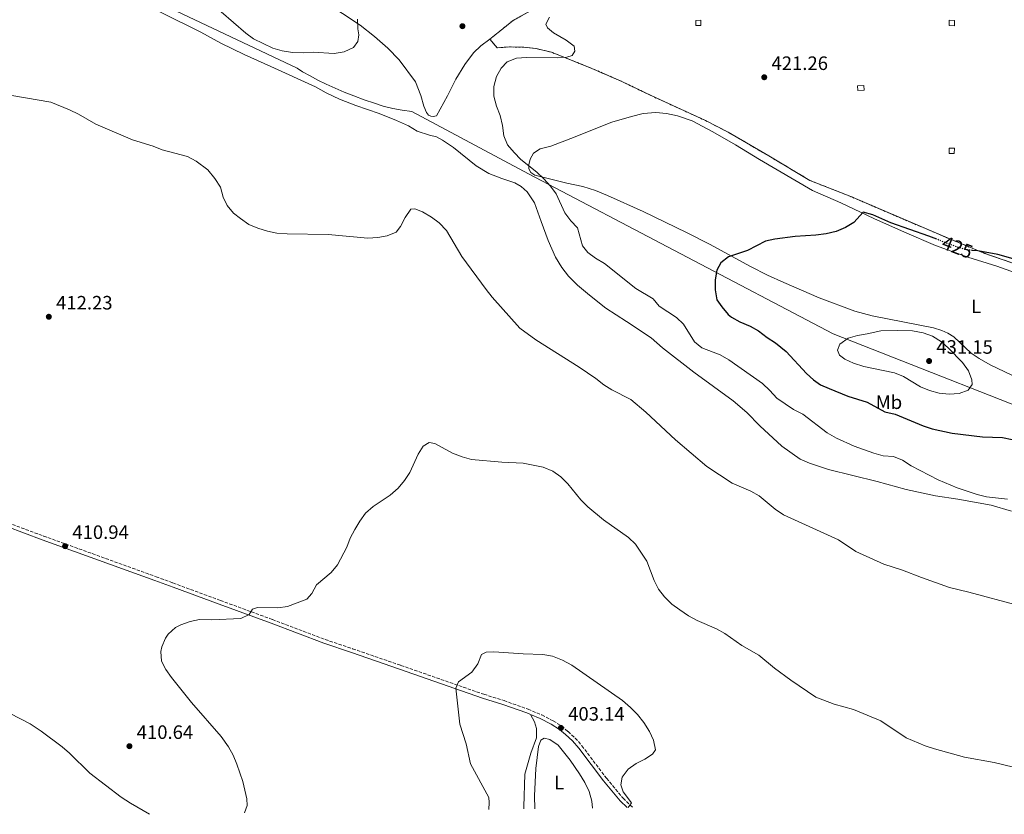
# Model space of a CAD drawing. Units: metres. Extents: x 597734 to 601215, y 4692103 to 4694465.
# Drawn here: x 598173 to 598681, y 4692110 to 4692521 of the extents above; entities that cross this region are included whole.
import ezdxf
from ezdxf.enums import TextEntityAlignment as Align

# ---------------------------------------------------------------- set-up
doc = ezdxf.new("R2010")
doc.units = ezdxf.units.M
doc.header["$MEASUREMENT"] = 0
for name, pattern in [('DGN Style 2', [1.739922, 1.043953, -0.695969]), ('DGN Style 3', [2.435891, 1.739922, -0.695969]), ('DGN Style 5', [1.217945, 0.521977, -0.695969])]:
    doc.linetypes.add(name, pattern=pattern)
for name, color, linetype, lineweight in [('Camino', 7, 'DGN Style 3', 0), ('Caseta-cabaña', 1, 'Continuous', 0), ('Charca', 142, 'Continuous', 0), ('Complejo', 6, 'Continuous', 0), ('Cota de curva de nivel directora', 7, 'Continuous', 0), ('Cota de punto acotado terreno', 7, 'Continuous', 0), ('Curva de nivel directora', 30, 'Continuous', 30), ('Curva de nivel directora no vista', 30, 'DGN Style 5', 30), ('Curva de nivel intermedia', 30, 'Continuous', 0), ('Etiqueta de uso rústico', 92, 'Continuous', 0), ('Límite de complejo', 6, 'Continuous', 13), ('Límite de municipio', 7, 'Continuous', 0), ('Línea de cambio de uso (parcela vista)', 92, 'Continuous', 0), ('Margen derecho', 7, 'Continuous', 0), ('Punto acotado terreno (símbolo)', 7, 'Continuous', 0), ('Tela metálica o alambrada', 7, 'DGN Style 2', 0)]:
    doc.layers.add(name, color=color, linetype=linetype, lineweight=lineweight)
doc.styles.add('Style-Arial', font='arial.ttf')

# ---------------------------------------------------------------- blocks, each defined once
blk = doc.blocks.new('5PATER')
at = {"layer": 'Charca', "linetype": 'Continuous', "lineweight": 0}
h = blk.add_hatch(color=51, dxfattribs=at)
edge = h.paths.add_edge_path()
edge.add_ellipse((0, 0), major_axis=(-0.11, -0.111), ratio=0.999422, start_angle=0, end_angle=360)

msp = doc.modelspace()

# ---------------------------------------------------------------- linework, layer by layer
at = {"layer": 'Camino', "color": 7, "linetype": 'DGN Style 3', "lineweight": 0}
msp.add_polyline3d([(598157.51, 4692264.36, 410.95), (598184.99, 4692254.16, 410.95), (598243.13, 4692233.13, 410.9), (598251.81, 4692229.92, 410.77), (598276.3, 4692220.86, 410.39), (598303.16, 4692211.03, 409.15), (598330.4, 4692200.67, 407.42), (598344.58, 4692195.91, 406.81), (598369.49, 4692187.31, 406.28), (598412.32, 4692172.39, 404.13), (598422.73, 4692169.13, 403.63), (598435.19, 4692164.65, 403.53), (598442.27, 4692161.7, 403.34), (598448.12, 4692158.66, 403.14), (598452.5, 4692155.93, 403.14), (598455.84, 4692153.13, 403.3), (598459.54, 4692149.77, 403.3), (598462.93, 4692145.83, 403.3), (598475.65, 4692128.99, 403.47), (598484.24, 4692118.71, 404.46), (598489.19, 4692113.94, 405.09)], dxfattribs=at)
at = {"layer": 'Caseta-cabaña', "color": 1, "linetype": 'Continuous', "lineweight": 0, "flags": 128}
for points, elevation in [([(598524.36, 4692517.91), (598521.77, 4692517.81), (598521.67, 4692520.53), (598524.26, 4692520.62), (598524.36, 4692517.91)], 423.74), ([(598655.28, 4692520.49), (598655.2, 4692517.77), (598652.52, 4692517.85), (598652.61, 4692520.57), (598655.28, 4692520.49)], 426.21), ([(598655.21, 4692454.55), (598655.17, 4692451.75), (598652.53, 4692451.78), (598652.58, 4692454.59), (598655.21, 4692454.55)], 425.22)]:
    msp.add_lwpolyline(points, close=True, dxfattribs=dict(at, elevation=elevation))
for points, elevation in [([(598524.26, 4692520.62), (598521.67, 4692520.53), (598521.77, 4692517.81), (598524.36, 4692517.91), (598524.26, 4692520.62)], 423.74), ([(598652.61, 4692520.57), (598652.52, 4692517.85), (598655.2, 4692517.77), (598655.28, 4692520.49), (598652.61, 4692520.57)], 426.21), ([(598655.17, 4692451.75), (598652.53, 4692451.78), (598652.58, 4692454.59), (598655.21, 4692454.55), (598655.17, 4692451.75)], 425.22)]:
    msp.add_lwpolyline(points, dxfattribs=dict(at, elevation=elevation))
at = {"layer": 'Caseta-cabaña', "color": 1, "linetype": 'Continuous', "lineweight": 0}
msp.add_polyline3d([(598608.63, 4692484.52, 424.89), (598605.35, 4692484.36, 424.73), (598605.23, 4692486.68, 424.56), (598608.51, 4692486.85, 424.73)], close=True, dxfattribs=at)
msp.add_polyline3d([(598608.51, 4692486.85, 424.73), (598605.23, 4692486.68, 424.56), (598605.35, 4692484.36, 424.73), (598608.63, 4692484.52, 424.89), (598608.51, 4692486.85, 424.73)], dxfattribs=at)
at = {"layer": 'Complejo', "color": 6, "linetype": 'Continuous', "lineweight": 0}
msp.add_polyline3d([(598687.01, 4692394.53, 425.35), (598670.98, 4692400.13, 425.12), (598648.32, 4692409.49, 424.97), (598601.73, 4692429.53, 424.5), (598580.65, 4692437.83, 423.52), (598559.38, 4692450.54, 422.25), (598538.4, 4692462.77, 421.61), (598526.66, 4692468.82, 421.34), (598498.99, 4692481.49, 421.37), (598483.21, 4692489.11, 421.21), (598468.07, 4692495.73, 420.49), (598447.21, 4692504.07, 420.04), (598439.16, 4692506.01, 420.08), (598432.95, 4692506.66, 420.12), (598425.61, 4692506.81, 420.18), (598419.13, 4692506.35, 420.21), (598415.48, 4692510.85, 420.35), (598427.46, 4692520.52, 420.23), (598439.13, 4692527.08, 420.1)], dxfattribs=at)
at = {"layer": 'Curva de nivel directora', "color": 30, "linetype": 'Continuous', "lineweight": 30, "elevation": 425, "flags": 128}
for points in [[(598646.17, 4692407.45), (598642.01, 4692409.06), (598622.5, 4692415.95), (598613.07, 4692420.03), (598608.21, 4692421.38), (598603.25, 4692416.16), (598599.03, 4692413.48), (598594.17, 4692411.49), (598589.09, 4692410.21), (598583.78, 4692409.52), (598573.09, 4692408.84), (598562.53, 4692407.53), (598557.63, 4692406.54), (598548.41, 4692401.73), (598538.6, 4692398.42), (598534.67, 4692395.34), (598532.58, 4692391.48), (598531.79, 4692386.54), (598531.73, 4692381.3), (598532.67, 4692376.21), (598535.15, 4692372.52), (598538.36, 4692368.67), (598540.12, 4692367.14), (598544.51, 4692364.74), (598549.77, 4692362.5), (598554.16, 4692360.11), (598558.62, 4692356.63), (598562.9, 4692353.89), (598568.4, 4692349.4), (598578.82, 4692338.1), (598582.56, 4692334.8), (598586.07, 4692332.17), (598590.66, 4692330.37), (598600.2, 4692326.44), (598610.16, 4692323.37), (598619.37, 4692318.33), (598624.58, 4692317.13), (598639.04, 4692311.13), (598643.8, 4692309.58), (598654.11, 4692307.32), (598669.66, 4692305.45), (598680.15, 4692304.99), (598685.05, 4692303.96)], [(598802.07, 4692355.77), (598797.13, 4692357.22), (598786.7, 4692358.11), (598781.74, 4692358.85), (598776.48, 4692360.07), (598756.61, 4692366.7), (598737.35, 4692374.13), (598715.95, 4692383.69), (598697.48, 4692393.03), (598687.9, 4692396.59), (598677.62, 4692399.64), (598667.29, 4692401.52), (598664.55, 4692401.71)]]:
    msp.add_lwpolyline(points, dxfattribs=at)
at = {"layer": 'Curva de nivel directora no vista', "color": 30, "linetype": 'DGN Style 5', "lineweight": 30, "elevation": 425, "flags": 128}
msp.add_lwpolyline([(598664.55, 4692401.71), (598662.03, 4692401.9), (598657.19, 4692403.18), (598646.17, 4692407.45)], dxfattribs=at)
at = {"layer": 'Curva de nivel intermedia', "color": 30, "linetype": 'Continuous', "lineweight": 0, "flags": 128}
for points, elevation in [([(598347.13, 4692521.21), (598347.18, 4692516.16), (598347.74, 4692513), (598347.3, 4692509.59), (598344.97, 4692506.48), (598340.23, 4692504.3), (598335.03, 4692503.34), (598324.26, 4692504.06), (598319.28, 4692503.71), (598313.61, 4692503.95), (598308.21, 4692504.78), (598303.42, 4692506.23), (598293.43, 4692511.03), (598289.37, 4692513.95), (598276.71, 4692524.98)], 420), ([(598682.72, 4692273.14), (598671.86, 4692274.35), (598667.04, 4692275.66), (598656.68, 4692279.01), (598646.9, 4692283.22), (598632.83, 4692290.38), (598628.4, 4692293.26), (598623.8, 4692295.22), (598618.48, 4692295.55), (598613.68, 4692296.93), (598603.52, 4692300.5), (598594.36, 4692304.73), (598589.61, 4692307.52), (598576.93, 4692317.03), (598572.22, 4692319.57), (598563.49, 4692325.44), (598559.93, 4692329.38), (598556.09, 4692332.98), (598538.78, 4692345.09), (598534.31, 4692347.77), (598524.93, 4692351.45), (598521.05, 4692354.53), (598515.3, 4692363.56), (598511.73, 4692367.06), (598502.86, 4692372.81), (598499.66, 4692376.65), (598490.72, 4692382.1), (598474.67, 4692394.99), (598469.92, 4692397.61), (598465.94, 4692400.65), (598463.32, 4692404.05), (598460.74, 4692413.39), (598457.29, 4692417.01), (598454.11, 4692421.16), (598449.7, 4692430.9), (598446.72, 4692434.92), (598443.35, 4692438.73), (598439.7, 4692442.15), (598431.45, 4692448.61), (598428.01, 4692452.26), (598424.45, 4692456.24), (598422.58, 4692460.88), (598421.88, 4692466.16), (598420.75, 4692471.36), (598418.78, 4692476.21), (598417.41, 4692481.39), (598417.39, 4692486.4), (598418.89, 4692491.45), (598421.28, 4692495.84), (598424.27, 4692499.03), (598429.09, 4692501.03), (598434.32, 4692501.43), (598450.18, 4692501.24), (598455.18, 4692501.46), (598457.87, 4692502.37), (598459.37, 4692504.6), (598458.94, 4692507.28), (598454.88, 4692510.28), (598448.29, 4692514.13), (598445.26, 4692516.64), (598444.34, 4692518.6), (598446.27, 4692522.15)], 420), ([(598688.41, 4692218.29), (598662.77, 4692225.22), (598652.75, 4692227.64), (598638.32, 4692232.72), (598628.4, 4692236.6), (598618.82, 4692239.53), (598604.3, 4692246.22), (598595.35, 4692252.26), (598567, 4692265.12), (598562.62, 4692267.96), (598554.52, 4692274.84), (598550.16, 4692277.3), (598540.45, 4692281.46), (598527.46, 4692290.07), (598511.25, 4692303.82), (598496.02, 4692318.09), (598488.16, 4692324.73), (598478.43, 4692329.65), (598474.2, 4692332.32), (598470.18, 4692335.45), (598461.46, 4692341.32), (598439.12, 4692355.53), (598430.89, 4692361.6), (598416.61, 4692377.6), (598413.47, 4692381.52), (598400.93, 4692398.58), (598392.99, 4692412), (598389.23, 4692415.89), (598385.23, 4692418.89), (598380.66, 4692421.63), (598376.75, 4692423.16), (598374.68, 4692423.06), (598371.76, 4692418.7), (598369.36, 4692414.03), (598367.09, 4692411.14), (598362.44, 4692409.25), (598357.53, 4692408.33), (598352.43, 4692408.1), (598331.86, 4692409.92), (598310.77, 4692410.19), (598305.47, 4692410.61), (598300.55, 4692411.65), (598295.64, 4692413.14), (598291.04, 4692415.11), (598286.68, 4692418.2), (598283.13, 4692420.99), (598279.89, 4692424.81), (598277.78, 4692429.21), (598276.29, 4692434.38), (598273.52, 4692438.86), (598269.85, 4692443.28), (598263.82, 4692447.81), (598259.41, 4692450.13), (598246.23, 4692453.65), (598241.57, 4692455.48), (598231.02, 4692458.87), (598212.05, 4692466.98), (598203.13, 4692472.04), (598198.34, 4692474.31), (598188.72, 4692478.22), (598162.58, 4692482.69)], 415), ([(598625.78, 4692360.38), (598617.31, 4692360.07), (598610.25, 4692358.67), (598605.23, 4692357.79), (598600.45, 4692356.34), (598596.1, 4692353.32), (598594.97, 4692350.21), (598595.97, 4692347.57), (598598.7, 4692345.54), (598603.21, 4692343.38), (598608.41, 4692341.75), (598624.33, 4692338.46), (598628.99, 4692336.64), (598637.79, 4692331.27), (598642.36, 4692329.25), (598647.29, 4692327.9), (598652.5, 4692327.42), (598657.64, 4692327.69), (598662.29, 4692329.49), (598664.49, 4692332.34), (598664.22, 4692334.85), (598662.46, 4692339.52), (598659.41, 4692343.75), (598652.25, 4692351.22), (598648.5, 4692354.53), (598643.98, 4692357.34), (598639.1, 4692359.15), (598633.64, 4692360.22), (598625.78, 4692360.38)], 430), ([(598288.78, 4692111.09), (598290.1, 4692114.94), (598290.03, 4692118.31), (598287.93, 4692127.4), (598284.82, 4692136.31), (598282.87, 4692140.93), (598280.5, 4692145.33), (598276.66, 4692150.56), (598261.46, 4692168.13), (598251.06, 4692181.07), (598248.22, 4692185.19), (598245.93, 4692189.46), (598245.48, 4692194.45), (598246.04, 4692196.88), (598247.91, 4692201.46), (598249.36, 4692203.49), (598253.14, 4692206.84), (598255.9, 4692208.26), (598260.71, 4692210.01), (598265.59, 4692210.99), (598271.9, 4692210.92), (598286.93, 4692211.48), (598291.15, 4692213.62), (598292.83, 4692216.4), (598295.48, 4692217.22), (598306.01, 4692217.02), (598310.97, 4692217.7), (598320.89, 4692221.55), (598323.48, 4692224.49), (598325.87, 4692228.89), (598333.46, 4692235.28), (598336.8, 4692239.22), (598341.55, 4692248.4), (598343.34, 4692253.07), (598345.7, 4692257.5), (598348.22, 4692261.91), (598351.2, 4692265.92), (598355.24, 4692269.33), (598363.95, 4692275.26), (598368, 4692278.93), (598371.29, 4692282.9), (598374.1, 4692287.04), (598378.36, 4692296.39), (598380.95, 4692300.65), (598384.11, 4692302.44), (598386.95, 4692301.88), (598396.12, 4692296.95), (598401.05, 4692295.06), (598405.87, 4692293.73), (598421.67, 4692292.36), (598432.61, 4692291.83), (598442.99, 4692289.73), (598447.97, 4692287.71), (598451.98, 4692284.73), (598455.74, 4692281.09), (598462.42, 4692272.87), (598466.04, 4692269.22), (598474.15, 4692262.58), (598487.01, 4692253.36), (598490.62, 4692249.91), (598496.4, 4692241.17), (598500.29, 4692231.23), (598502.42, 4692226.62), (598505.58, 4692222.75), (598509.42, 4692218.96), (598513.43, 4692215.96), (598517.98, 4692212.87), (598522.37, 4692210.49), (598532.39, 4692206.18), (598536.77, 4692203.78), (598545.54, 4692197.57), (598554.27, 4692192.65), (598562.36, 4692185.96), (598570.72, 4692179.68), (598583.64, 4692170.91), (598593.22, 4692167.37), (598603.14, 4692164.49), (598617.19, 4692158.63), (598630.39, 4692149.93), (598640.22, 4692145.85), (598644.93, 4692144.16), (598660.47, 4692139.85), (598675.72, 4692137.16), (598685.7, 4692134.77)], 410), ([(598414.81, 4692112.88), (598414.99, 4692116.44), (598414.81, 4692119.16), (598405.4, 4692136.48), (598403.13, 4692146.8), (598399.89, 4692157.01), (598397.9, 4692175.63), (598399.29, 4692178.85), (598406.19, 4692183.8), (598409.27, 4692188.12), (598411.07, 4692192.93), (598413.51, 4692194.23), (598417.44, 4692194.38), (598432.65, 4692193.3), (598442.85, 4692192.97), (598447.77, 4692192.06), (598452.98, 4692190.07), (598457.8, 4692187.52), (598483.84, 4692169.26), (598488.09, 4692165.57), (598491.6, 4692162.01), (598494.92, 4692157.83), (598497.75, 4692153.2), (598499.89, 4692148.64), (598500.93, 4692143.7), (598499.43, 4692141.52), (598495.42, 4692138.94), (598490.9, 4692136.72), (598486.86, 4692133.77), (598483.79, 4692129.65), (598483.05, 4692125.57), (598484.2, 4692121.97), (598488.56, 4692116.25), (598486.89, 4692113.98), (598486.81, 4692113.9)], 405), ([(598162.31, 4692165.17), (598178.06, 4692157.1), (598183.7, 4692153.36), (598194.68, 4692145.18), (598198.49, 4692141.94), (598208.96, 4692131.64), (598225.03, 4692119.19), (598229.84, 4692116.15), (598239.78, 4692110.39)], 410)]:
    msp.add_lwpolyline(points, dxfattribs=dict(at, elevation=elevation))
at = {"layer": 'Límite de complejo', "color": 6, "linetype": 'Continuous', "lineweight": 13}
for points in [[(598415.48, 4692510.85, 420.35), (598427.46, 4692520.52, 420.23), (598439.13, 4692527.08, 420.1), (598448.79, 4692531.94, 420.05), (598462.08, 4692537.49, 420.04), (598524.72, 4692561.99, 421.83)], [(598687.01, 4692394.53, 425.35), (598670.98, 4692400.13, 425.12), (598648.32, 4692409.49, 424.97), (598601.73, 4692429.53, 424.5), (598580.65, 4692437.83, 423.52), (598559.38, 4692450.54, 422.25), (598538.4, 4692462.77, 421.61), (598526.66, 4692468.82, 421.34), (598498.99, 4692481.49, 421.37), (598483.21, 4692489.11, 421.21), (598468.07, 4692495.73, 420.49), (598447.21, 4692504.07, 420.04), (598439.16, 4692506.01, 420.08), (598432.95, 4692506.66, 420.12), (598425.61, 4692506.81, 420.18), (598419.13, 4692506.35, 420.21), (598415.48, 4692510.85, 420.35)]]:
    msp.add_polyline3d(points, dxfattribs=at)
at = {"layer": 'Límite de municipio', "color": 7, "linetype": 'Continuous', "lineweight": 0}
msp.add_polyline3d([(598074.99, 4692612.85, 420.2), (598191.43, 4692554.92, 420.89), (598315.94, 4692495.75, 419.67), (598318.75, 4692494.02, 419.65), (598322.6, 4692491.81, 419.61), (598326.67, 4692489.65, 419.54), (598330.97, 4692487.54, 419.54), (598335.5, 4692485.47, 419.45), (598340.26, 4692483.45, 419.28), (598345.24, 4692481.48, 418.99), (598350.46, 4692479.55, 418.47), (598355.9, 4692477.67, 417.8), (598360.41, 4692476.29, 417.31), (598365.25, 4692475.07, 417.12), (598370.16, 4692474.1, 416.89), (598375.14, 4692473.38, 416.84), (598435.45, 4692441.24, 419.93), (598592.59, 4692358.53, 429.09), (598723.97, 4692306.97, 426.13)], dxfattribs=at)
at = {"layer": 'Línea de cambio de uso (parcela vista)', "color": 92, "linetype": 'Continuous', "lineweight": 0}
for points in [[(598226.68, 4692534.24, 420.01), (598266.16, 4692514.39, 419.43), (598276.52, 4692508.75, 419.43), (598288.61, 4692502.91, 419.75), (598302.38, 4692496.75, 419.43), (598325.37, 4692486.22, 419.43), (598330.98, 4692483.07, 419.43), (598337.88, 4692479.86, 419.26), (598346.3, 4692476.53, 418.77), (598358.33, 4692472.38, 417.28), (598367.26, 4692468.84, 416.79), (598373.39, 4692466.03, 416.3), (598377.84, 4692463.37, 416.13), (598384.2, 4692461.2, 415.97), (598387.86, 4692460.28, 416.13), (598390.9, 4692458.68, 416.62), (598396.72, 4692454.88, 416.95), (598408.36, 4692445.43, 417.94), (598414.87, 4692441.49, 418.27), (598421.52, 4692438.84, 418.44), (598428.35, 4692436.58, 418.93), (598431.52, 4692434.67, 418.93), (598434.72, 4692431.95, 418.93), (598438.52, 4692426.19, 418.93), (598441.83, 4692416.56, 418.93), (598445.49, 4692406.87, 418.44), (598449.38, 4692398.26, 417.78), (598452.53, 4692392.91, 417.61), (598456.09, 4692388.32, 417.45), (598460.6, 4692383.76, 417.45), (598466.79, 4692378.49, 417.45), (598475.32, 4692371.93, 417.78), (598485.93, 4692364.9, 418.27), (598498.67, 4692356.59, 418.44), (598504.51, 4692351.41, 418.44), (598520.69, 4692338.78, 418.44), (598541.07, 4692323.97, 418.6), (598548.02, 4692318.03, 418.44), (598554.78, 4692311.15, 418.11), (598566.11, 4692300.53, 417.78), (598575.6, 4692293.78, 417.61), (598580.36, 4692291.77, 417.61), (598590.2, 4692288.47, 418.11), (598615.37, 4692282.4, 418.44), (598630.25, 4692278.2, 418.93), (598645.44, 4692274.95, 419.26), (598657.08, 4692273.22, 419.43), (598674.13, 4692270.03, 419.43), (598684.71, 4692267.03, 419.26)], [(598325.19, 4692532.72, 420.99), (598330.2, 4692530.02, 421.15), (598348.42, 4692518.04, 419.51), (598355.84, 4692512.14, 418.35), (598362.79, 4692506.12, 417.86), (598368.58, 4692500.12, 417.53), (598377, 4692488.77, 417.2), (598379.7, 4692481.69, 416.87), (598381.35, 4692476.18, 416.87), (598382.72, 4692472.92, 416.87), (598383.7, 4692471.48, 417.04), (598384.9, 4692470.99, 417.04), (598386.23, 4692470.88, 417.04), (598387.92, 4692471.2, 417.04), (598393.56, 4692481.53, 417.69), (598397.84, 4692490.23, 418.35), (598402.44, 4692497.8, 418.85), (598407.02, 4692503.74, 419.01), (598410.74, 4692507.35, 419.18), (598415.48, 4692510.85, 420.35)], [(598688.83, 4692335.41, 427.99), (598673.65, 4692342.55, 428.48), (598668.09, 4692345.78, 428.81), (598663.86, 4692348.65, 428.98), (598654.87, 4692357.07, 428.48), (598651.79, 4692359.02, 428.32), (598648.79, 4692360.36, 428.32), (598644.36, 4692361.72, 428.32), (598612.71, 4692367.98, 428.32), (598603.77, 4692370.27, 427.99), (598585.48, 4692377.28, 426.84), (598567.2, 4692385.15, 426.51), (598558.7, 4692388.91, 426.01), (598550, 4692393.31, 425.35), (598528.84, 4692404.85, 424.2), (598516.93, 4692410.9, 423.87), (598494.5, 4692421.73, 422.39), (598476.19, 4692430.12, 421.57), (598470.01, 4692432.72, 421.07), (598463.48, 4692434.67, 420.91), (598455.08, 4692436.4, 420.41), (598438.56, 4692440.57, 419.92), (598436.6, 4692441.9, 420.08), (598435.59, 4692443.77, 420.25), (598435.49, 4692445.97, 420.25), (598436.31, 4692448.77, 420.41), (598437.95, 4692451.98, 420.74), (598441.35, 4692454.13, 420.91), (598446.9, 4692455.6, 421.4), (598457.2, 4692459.55, 421.9), (598478.44, 4692467.92, 422.06), (598488.46, 4692470.88, 421.9), (598494.57, 4692472.34, 421.73), (598501.14, 4692472.89, 421.73), (598506.53, 4692472.46, 421.4), (598512.3, 4692471.26, 421.4), (598519.86, 4692468.55, 421.24)], [(598519.86, 4692468.55, 421.24), (598530.57, 4692462.91, 421.57), (598542.22, 4692456.3, 421.73), (598554.58, 4692448.65, 422.06), (598581.98, 4692432.61, 423.71), (598596.61, 4692426.3, 424.37), (598613.72, 4692418.23, 424.86), (598629.46, 4692411.13, 425.35), (598645.51, 4692404.24, 425.52), (598662.22, 4692398.16, 425.85), (598677.22, 4692393.62, 426.01), (598689.21, 4692389.3, 426.01), (598698.36, 4692386.09, 425.52), (598750.04, 4692362.52, 425.52), (598754.05, 4692359.61, 425.85)], [(598432.96, 4692113.14, 403.14), (598432.94, 4692114.21, 403.17), (598433.41, 4692131.21, 403.66), (598436.55, 4692141.96, 403), (598439.56, 4692149.91, 403), (598439.55, 4692154.78, 403.17), (598438.52, 4692158.21, 403.17), (598436.39, 4692161.94, 403.47)], [(598438.58, 4692113.22, 402.32), (598438.4, 4692119.93, 402.65), (598439.17, 4692134.09, 402.81), (598440.59, 4692145.47, 402.81), (598441.76, 4692148.64, 402.98), (598443.5, 4692149.74, 402.98), (598446.3, 4692149.05, 402.98), (598450.66, 4692146.09, 402.81), (598456.85, 4692138.4, 402.65), (598461.67, 4692131.33, 402.16), (598464.37, 4692126.89, 401.99), (598466.76, 4692122.19, 401.66), (598468.11, 4692117.2, 401.66), (598468.39, 4692113.64, 401.66)]]:
    msp.add_polyline3d(points, dxfattribs=at)
at = {"layer": 'Margen derecho', "color": 7, "linetype": 'Continuous', "lineweight": 0}
for points in [[(598002.24, 4692319.4, 413.21), (598008.47, 4692317.02, 412.73), (598023.09, 4692311.96, 412.25), (598087.29, 4692287.99, 410.6), (598110.91, 4692279.12, 410.51), (598133.37, 4692271.18, 410.52), (598156.79, 4692262.44, 410.95), (598184.29, 4692252.24, 410.95), (598242.42, 4692231.21, 410.9), (598251.85, 4692227.72, 410.76), (598275.6, 4692218.94, 410.39), (598302.45, 4692209.11, 409.15), (598329.71, 4692198.75, 407.42), (598343.92, 4692193.98, 406.81), (598368.82, 4692185.38, 406.28), (598411.68, 4692170.45, 404.13), (598422.08, 4692167.19, 403.63), (598434.46, 4692162.74, 403.53), (598436.39, 4692161.94, 403.47)], [(598436.39, 4692161.94, 403.47), (598441.4, 4692159.85, 403.34), (598447.1, 4692156.88, 403.14), (598451.3, 4692154.27, 403.14), (598454.5, 4692151.59, 403.3), (598458.07, 4692148.34, 403.3), (598461.33, 4692144.55, 403.3), (598474.05, 4692127.72, 403.47), (598482.75, 4692117.32, 404.46), (598486.29, 4692113.9, 404.9)]]:
    msp.add_polyline3d(points, dxfattribs=at)
at = {"layer": 'Tela metálica o alambrada', "color": 7, "linetype": 'DGN Style 2', "lineweight": 0}
for points in [[(598415.48, 4692510.85, 420.35), (598427.46, 4692520.52, 420.19), (598439.13, 4692527.08, 419.86), (598448.79, 4692531.94, 419.86), (598462.08, 4692537.49, 419.86), (598524.72, 4692561.99, 421.83)], [(598687.01, 4692394.53, 425.46), (598670.98, 4692400.13, 424.96), (598648.32, 4692409.49, 423.64), (598601.73, 4692429.53, 422.99), (598580.65, 4692437.83, 422.66), (598559.38, 4692450.54, 421.5), (598538.4, 4692462.77, 421.17), (598526.66, 4692468.82, 421.01), (598498.99, 4692481.49, 421.01), (598483.21, 4692489.11, 420.68), (598468.07, 4692495.73, 420.84), (598447.21, 4692504.07, 420.68), (598439.16, 4692506.01, 420.51), (598432.95, 4692506.66, 420.35), (598425.61, 4692506.81, 420.19), (598419.13, 4692506.35, 420.19), (598415.48, 4692510.85, 420.35)]]:
    msp.add_polyline3d(points, dxfattribs=at)

# ---------------------------------------------------------------- block references
at = {"layer": 'Punto acotado terreno (símbolo)', "color": 7, "linetype": 'Continuous', "lineweight": 0, "xscale": 10, "yscale": 10, "zscale": 10}
for p in [(598401.27, 4692517.52, 418.13), (598557.07, 4692491.15, 421.26), (598187.74, 4692367.42, 412.22), (598642.17, 4692344.55, 431.15), (598196.13, 4692248.9, 410.94), (598452.1, 4692155.03, 403.14), (598229.36, 4692145.59, 410.64)]:
    msp.add_blockref('5PATER', p, dxfattribs=at)

# ---------------------------------------------------------------- texts
at = {"layer": 'Cota de curva de nivel directora', "color": 7, "linetype": 'Continuous', "lineweight": 0, "style": 'Style-Arial'}
msp.add_text('425', height=7, rotation=338.8102, dxfattribs=at).set_placement((598656.78, 4692403.34, 425), align=Align.MIDDLE_CENTER)
at = {"layer": 'Cota de punto acotado terreno', "color": 7, "linetype": 'Continuous', "lineweight": 0, "style": 'Style-Arial'}
for s, p in [('421.26', (598560.82, 4692494.9, 421.26)), ('412.23', (598191.49, 4692371.17, 412.22)), ('431.15', (598645.92, 4692348.3, 431.15)), ('410.94', (598199.88, 4692252.65, 410.94)), ('403.14', (598455.85, 4692158.78, 403.14)), ('410.64', (598233.11, 4692149.34, 410.64))]:
    msp.add_text(s, height=7, dxfattribs=at).set_placement(p)
at = {"layer": 'Etiqueta de uso rústico', "color": 92, "linetype": 'Continuous', "lineweight": 0, "style": 'Style-Arial'}
for s, p in [('L', (598666.48, 4692372.83, 427.42)), ('Mb', (598621.45, 4692323.28, 426.16)), ('L', (598451.23, 4692126.79, 402.42))]:
    msp.add_text(s, height=7, dxfattribs=at).set_placement(p, align=Align.MIDDLE_CENTER)

doc.saveas('drawing.dxf')
